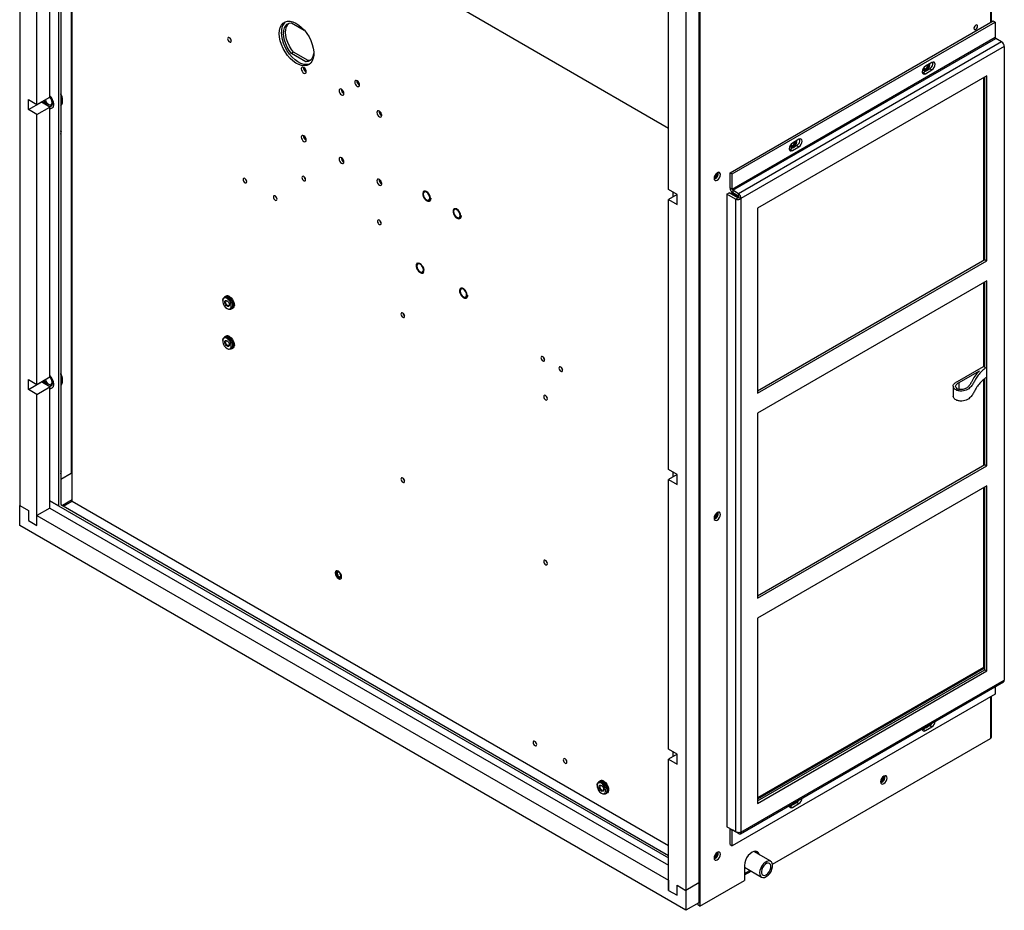
# Model space of a CAD drawing. Units: inches. Extents: x 0 to 118, y 0 to 91.
# Drawn here: x 98 to 118, y 57 to 75 of the extents above; entities that cross this region are included whole.
import ezdxf

# ---------------------------------------------------------------- set-up
doc = ezdxf.new("R2010")
doc.units = ezdxf.units.IN
doc.header["$MEASUREMENT"] = 0

msp = doc.modelspace()

# ---------------------------------------------------------------- linework, layer by layer
at = {"color": 7, "linetype": 'Continuous', "lineweight": 25}
for p, q in [((98.029, 87.494), (98.029, 65.039)), ((117.882, 74.92), (117.882, 83.519)), ((98.824, 83.002), (98.824, 65.036)), ((98.868, 82.976), (98.868, 65.062)), ((98.87, 79.92), (111.287, 72.752)), ((111.927, 80.058), (111.927, 56.86)), ((111.906, 79.789), (111.906, 57.335)), ((111.641, 79.636), (111.641, 57.181)), ((98.647, 73.382), (98.647, 78.894)), ((98.382, 73.229), (98.382, 78.741)), ((111.287, 71.495), (111.287, 76.011)), ((103.583, 74.902), (103.843, 74.751)), ((112.542, 71.838), (117.914, 74.939)), ((112.587, 71.813), (117.958, 74.914)), ((117.914, 74.939), (117.958, 74.914)), ((117.958, 74.914), (117.958, 74.599)), ((117.958, 74.599), (112.587, 71.498)), ((112.597, 71.48), (117.969, 74.581)), ((118.089, 74.511), (112.717, 71.41)), ((118.089, 74.511), (117.969, 74.581)), ((103.625, 74.298), (103.583, 74.273)), ((103.876, 74.103), (103.583, 74.273)), ((103.919, 74.128), (103.625, 74.298)), ((118.144, 74.416), (112.763, 71.31)), ((118.144, 74.416), (118.144, 61.473)), ((103.919, 74.128), (103.876, 74.103)), ((116.666, 74.091), (116.533, 74.014)), ((116.621, 74.04), (116.617, 74.063)), ((116.469, 73.879), (116.488, 73.887)), ((116.488, 73.887), (116.621, 73.964)), ((116.488, 73.887), (116.533, 73.862)), ((116.514, 73.946), (116.514, 73.945)), ((116.533, 73.862), (116.666, 73.938)), ((116.621, 73.964), (116.666, 73.938)), ((117.79, 73.818), (113.104, 71.113)), ((117.721, 73.778), (117.721, 70.05)), ((117.742, 73.791), (117.742, 70.062)), ((117.745, 70.064), (117.745, 73.792)), ((117.79, 70.038), (117.79, 73.818)), ((98.206, 73.331), (98.382, 73.229)), ((98.206, 73.127), (98.206, 73.331)), ((98.206, 73.127), (98.471, 73.28)), ((98.382, 73.229), (98.647, 73.382)), ((98.647, 73.178), (98.471, 73.28)), ((98.471, 73.28), (98.471, 73.28)), ((98.906, 73.301), (98.906, 73.321)), ((98.382, 73.025), (98.206, 73.127)), ((98.382, 73.025), (98.647, 73.178)), ((98.382, 67.514), (98.382, 73.025)), ((98.647, 67.667), (98.647, 73.178)), ((98.671, 73.201), (98.672, 73.201)), ((98.695, 73.161), (98.695, 73.161)), ((98.873, 72.663), (98.873, 72.676)), ((113.948, 72.522), (113.815, 72.445)), ((113.904, 72.471), (113.9, 72.494)), ((113.752, 72.311), (113.771, 72.318)), ((113.771, 72.318), (113.904, 72.395)), ((113.771, 72.318), (113.815, 72.293)), ((113.797, 72.377), (113.797, 72.377)), ((113.815, 72.293), (113.948, 72.37)), ((113.904, 72.395), (113.948, 72.37)), ((112.542, 71.838), (112.587, 71.813)), ((112.542, 71.524), (112.542, 71.838)), ((112.587, 71.498), (112.587, 71.813)), ((111.464, 71.393), (111.287, 71.495)), ((111.376, 71.343), (111.376, 71.444)), ((112.478, 71.401), (112.523, 71.426)), ((112.698, 71.325), (112.523, 71.426)), ((112.587, 71.498), (112.542, 71.524)), ((112.585, 71.437), (112.555, 71.42)), ((112.571, 71.418), (112.704, 71.342)), ((112.597, 71.48), (112.597, 71.429)), ((112.717, 71.41), (112.597, 71.48)), ((112.717, 71.359), (112.597, 71.429)), ((112.717, 71.41), (112.717, 71.359)), ((111.464, 71.393), (111.287, 71.291)), ((111.287, 65.78), (111.287, 71.291)), ((111.287, 71.291), (111.464, 71.189)), ((111.464, 71.189), (111.464, 71.393)), ((112.654, 71.3), (112.478, 71.401)), ((112.478, 71.401), (112.478, 58.479)), ((112.654, 71.3), (112.698, 71.325)), ((112.654, 71.3), (112.654, 58.378)), ((112.719, 71.336), (112.763, 71.31)), ((112.763, 71.31), (112.763, 58.367)), ((113.104, 71.113), (113.104, 67.333)), ((113.104, 67.384), (117.745, 70.064)), ((113.104, 67.333), (117.79, 70.038)), ((117.745, 70.064), (117.79, 70.038)), ((117.79, 69.63), (113.104, 66.925)), ((117.742, 69.602), (117.742, 67.871)), ((117.745, 67.868), (117.745, 69.604)), ((117.79, 65.851), (117.79, 69.63)), ((117.721, 69.59), (117.721, 67.883)), ((102.178, 69.231), (102.178, 69.218)), ((102.223, 69.304), (102.207, 69.295)), ((102.245, 69.317), (102.229, 69.308)), ((102.265, 69.066), (102.277, 69.059)), ((102.347, 69.052), (102.363, 69.062)), ((102.369, 69.065), (102.385, 69.074)), ((102.178, 68.414), (102.178, 68.401)), ((102.223, 68.488), (102.207, 68.478)), ((102.245, 68.5), (102.229, 68.491)), ((102.265, 68.249), (102.277, 68.243)), ((102.347, 68.236), (102.363, 68.245)), ((102.369, 68.248), (102.385, 68.258)), ((117.185, 67.574), (117.721, 67.883)), ((117.219, 67.553), (117.637, 67.794)), ((117.721, 67.883), (117.745, 67.869)), ((98.206, 67.616), (98.382, 67.514)), ((98.206, 67.411), (98.206, 67.616)), ((98.382, 67.514), (98.647, 67.667)), ((98.906, 67.585), (98.906, 67.605)), ((117.721, 67.613), (117.721, 65.862)), ((117.742, 67.633), (117.742, 65.875)), ((117.745, 65.876), (117.745, 67.636)), ((98.206, 67.411), (98.471, 67.565)), ((98.382, 67.309), (98.206, 67.411)), ((98.382, 67.309), (98.647, 67.462)), ((98.647, 67.462), (98.471, 67.565)), ((98.471, 67.565), (98.471, 67.565)), ((98.647, 64.988), (98.647, 67.462)), ((98.671, 67.485), (98.672, 67.486)), ((98.695, 67.445), (98.695, 67.446)), ((117.099, 67.48), (117.099, 67.276)), ((117.219, 67.414), (117.219, 67.553)), ((98.382, 64.631), (98.382, 67.309)), ((113.104, 66.925), (113.104, 63.146)), ((111.464, 65.678), (111.287, 65.78)), ((113.104, 63.197), (117.745, 65.876)), ((113.104, 63.146), (117.79, 65.851)), ((117.745, 65.876), (117.79, 65.851)), ((99.078, 65.693), (98.868, 65.572)), ((99.078, 65.693), (98.868, 65.572)), ((98.873, 65.722), (98.873, 65.735)), ((99.099, 65.132), (99.099, 65.693)), ((111.464, 65.678), (111.287, 65.575)), ((111.376, 65.627), (111.376, 65.728)), ((111.464, 65.473), (111.464, 65.678)), ((111.287, 60.064), (111.287, 65.575)), ((111.287, 65.575), (111.464, 65.473)), ((117.79, 65.443), (113.104, 62.738)), ((117.721, 65.403), (117.721, 61.734)), ((117.742, 65.415), (117.742, 61.722)), ((117.745, 61.688), (117.745, 65.417)), ((117.79, 61.663), (117.79, 65.443)), ((98.029, 65.039), (98.206, 64.937)), ((98.029, 64.631), (98.029, 65.039)), ((98.647, 64.988), (98.382, 64.835)), ((98.647, 65.138), (111.287, 57.842)), ((98.824, 65.036), (98.647, 65.138)), ((98.647, 64.988), (111.287, 57.692)), ((98.868, 65.062), (111.287, 57.893)), ((99.099, 65.132), (111.287, 58.096)), ((98.206, 64.937), (98.206, 64.733)), ((98.382, 64.631), (98.382, 64.835)), ((98.382, 64.835), (111.287, 57.386)), ((111.641, 56.773), (98.029, 64.631)), ((98.206, 64.733), (98.382, 64.631)), ((104.51, 63.688), (104.51, 63.688)), ((104.579, 63.569), (104.579, 63.569)), ((113.104, 62.738), (113.104, 58.958)), ((117.721, 61.734), (113.104, 59.069)), ((117.742, 61.722), (113.104, 59.045)), ((113.104, 59.009), (117.745, 61.688)), ((113.104, 58.958), (117.79, 61.663)), ((117.721, 61.734), (117.742, 61.722)), ((117.745, 61.688), (117.79, 61.663)), ((112.752, 58.334), (118.128, 61.438)), ((112.763, 58.367), (118.144, 61.473)), ((117.958, 61.191), (112.587, 58.09)), ((117.958, 61.34), (117.958, 61.191)), ((117.882, 60.316), (117.882, 61.147)), ((116.469, 60.462), (116.488, 60.47)), ((116.488, 60.47), (116.621, 60.546)), ((116.488, 60.47), (116.533, 60.444)), ((116.533, 60.444), (116.666, 60.521)), ((116.621, 60.546), (116.666, 60.521)), ((113.409, 57.716), (117.859, 60.285)), ((111.464, 59.962), (111.287, 60.064)), ((111.464, 59.962), (111.287, 59.86)), ((111.376, 59.911), (111.376, 60.012)), ((111.464, 59.758), (111.464, 59.962)), ((111.287, 57.181), (111.287, 59.86)), ((111.287, 59.86), (111.464, 59.758)), ((109.87, 59.403), (109.854, 59.394)), ((109.892, 59.416), (109.876, 59.406)), ((109.825, 59.33), (109.825, 59.317)), ((109.913, 59.165), (109.924, 59.158)), ((109.994, 59.151), (110.01, 59.161)), ((110.016, 59.164), (110.032, 59.173)), ((113.771, 58.901), (113.904, 58.978)), ((113.815, 58.875), (113.948, 58.952)), ((113.904, 58.978), (113.948, 58.952)), ((113.752, 58.893), (113.771, 58.901)), ((113.771, 58.901), (113.815, 58.875)), ((112.654, 58.378), (112.478, 58.479)), ((112.543, 58.441), (112.542, 58.43)), ((112.587, 58.404), (112.542, 58.43)), ((112.542, 58.115), (112.542, 58.43)), ((112.587, 58.09), (112.587, 58.404)), ((112.717, 58.341), (112.597, 58.41)), ((112.717, 58.341), (112.717, 58.36)), ((112.542, 58.115), (112.587, 58.09)), ((113.373, 57.775), (113.027, 57.975)), ((112.835, 57.691), (112.835, 57.384)), ((112.835, 57.652), (113.185, 57.45)), ((112.835, 57.496), (112.97, 57.574)), ((111.287, 57.386), (111.287, 57.181)), ((111.906, 57.335), (111.641, 57.181)), ((111.906, 57.335), (111.906, 56.926)), ((111.927, 56.86), (112.835, 57.384)), ((111.287, 57.181), (111.464, 57.079)), ((111.464, 57.079), (111.464, 57.284)), ((111.464, 57.284), (111.641, 57.181)), ((111.641, 57.181), (111.641, 56.773)), ((111.906, 56.926), (111.641, 56.773)), ((111.883, 56.913), (111.883, 56.886)), ((111.927, 56.86), (111.883, 56.886))]:
    msp.add_line(p, q, dxfattribs=at)
at = {"color": 8, "linetype": 'Continuous', "lineweight": 25}
for p, q in [((117.859, 83.482), (117.859, 74.907)), ((99.078, 79.8), (99.078, 65.693)), ((99.099, 65.693), (99.099, 79.788)), ((112.593, 71.431), (112.571, 71.418)), ((112.704, 71.342), (112.72, 71.351)), ((99.099, 65.156), (98.902, 65.042)), ((98.923, 65.03), (99.099, 65.132)), ((117.859, 61.134), (117.859, 60.285)), ((112.587, 58.404), (112.597, 58.41)), ((112.597, 58.41), (112.597, 58.41)), ((112.835, 57.522), (112.948, 57.587))]:
    msp.add_line(p, q, dxfattribs=at)
at = {"color": 7, "linetype": 'Continuous', "lineweight": 25, "flags": 128}
for points in [[(103.332, 74.681), (103.337, 74.747), (103.352, 74.806), (103.377, 74.854), (103.41, 74.892), (103.452, 74.918), (103.5, 74.932), (103.553, 74.932), (103.611, 74.919), (103.67, 74.894), (103.73, 74.856), (103.789, 74.808), (103.844, 74.75), (103.896, 74.684), (103.941, 74.612), (103.978, 74.537), (104.007, 74.459), (104.027, 74.382), (104.038, 74.308), (104.038, 74.239), (104.027, 74.177), (104.007, 74.123), (103.978, 74.079), (103.941, 74.047), (103.896, 74.028), (103.844, 74.021), (103.789, 74.027), (103.73, 74.046), (103.67, 74.078), (103.611, 74.121), (103.553, 74.174), (103.5, 74.236), (103.452, 74.305), (103.41, 74.379), (103.377, 74.456), (103.352, 74.534), (103.337, 74.609), (103.332, 74.681)], [(103.583, 74.273), (103.536, 74.335), (103.496, 74.402), (103.464, 74.473), (103.44, 74.544), (103.425, 74.615), (103.42, 74.681), (103.425, 74.742), (103.44, 74.795), (103.464, 74.839), (103.496, 74.872), (103.536, 74.893), (103.583, 74.902)], [(103.625, 74.298), (103.579, 74.359), (103.539, 74.427), (103.506, 74.497), (103.482, 74.569), (103.467, 74.639), (103.462, 74.706), (103.467, 74.766), (103.482, 74.82), (103.506, 74.863), (103.533, 74.892)], [(117.598, 74.832), (117.595, 74.847), (117.587, 74.856), (117.575, 74.858), (117.56, 74.853), (117.546, 74.842), (117.534, 74.825), (117.526, 74.807), (117.523, 74.788), (117.526, 74.773), (117.534, 74.764), (117.546, 74.762), (117.56, 74.767), (117.575, 74.778), (117.587, 74.795), (117.595, 74.813), (117.598, 74.832)], [(103.956, 74.059), (103.94, 74.053), (103.889, 74.046), (103.833, 74.052), (103.774, 74.072), (103.714, 74.103), (103.655, 74.147), (103.598, 74.2), (103.544, 74.262), (103.496, 74.331), (103.454, 74.405), (103.421, 74.482), (103.396, 74.559), (103.381, 74.635), (103.376, 74.707)], [(102.352, 74.532), (102.35, 74.55), (102.341, 74.569), (102.329, 74.585), (102.315, 74.597), (102.301, 74.602), (102.288, 74.6), (102.28, 74.59), (102.277, 74.575), (102.28, 74.557), (102.288, 74.538), (102.301, 74.522), (102.315, 74.51), (102.329, 74.505), (102.341, 74.508), (102.35, 74.517), (102.352, 74.532)], [(104.038, 74.3), (104.034, 74.263), (104.019, 74.21), (103.995, 74.166), (103.963, 74.133), (103.923, 74.112), (103.876, 74.103)], [(103.968, 74.138), (103.965, 74.136), (103.919, 74.128)], [(116.489, 73.97), (116.489, 73.964), (116.494, 73.937), (116.508, 73.921), (116.53, 73.917), (116.555, 73.925), (116.58, 73.946), (116.602, 73.975), (116.616, 74.008), (116.621, 74.04), (116.621, 74.04)], [(116.501, 73.986), (116.5, 73.977), (116.504, 73.958), (116.514, 73.945), (116.53, 73.942), (116.549, 73.949), (116.568, 73.964), (116.583, 73.985), (116.594, 74.01), (116.598, 74.033), (116.595, 74.05)], [(116.503, 73.989), (116.503, 73.988), (116.506, 73.973), (116.514, 73.964), (116.527, 73.961), (116.541, 73.966), (116.555, 73.978), (116.568, 73.994), (116.576, 74.013), (116.579, 74.032), (116.578, 74.04)], [(116.505, 73.923), (116.524, 73.92), (116.549, 73.929), (116.574, 73.949), (116.596, 73.978), (116.61, 74.011), (116.615, 74.043), (116.613, 74.061)], [(116.514, 73.946), (116.53, 73.942), (116.549, 73.949), (116.568, 73.964), (116.583, 73.985), (116.594, 74.01), (116.598, 74.033), (116.595, 74.05)], [(116.666, 73.938), (116.691, 73.959), (116.712, 73.988), (116.727, 74.021), (116.732, 74.053), (116.727, 74.079), (116.712, 74.096), (116.691, 74.1), (116.666, 74.091)], [(103.882, 73.902), (103.878, 73.926), (103.868, 73.951), (103.851, 73.973), (103.832, 73.988), (103.813, 73.995), (103.797, 73.992), (103.786, 73.979), (103.782, 73.96), (103.786, 73.935), (103.797, 73.911), (103.813, 73.889), (103.832, 73.873), (103.851, 73.867), (103.868, 73.87), (103.878, 73.882), (103.882, 73.902)], [(116.533, 74.014), (116.507, 73.994), (116.486, 73.965), (116.472, 73.932), (116.467, 73.9), (116.472, 73.873), (116.486, 73.857), (116.507, 73.853), (116.533, 73.862)], [(104.973, 73.632), (104.969, 73.656), (104.958, 73.681), (104.942, 73.703), (104.923, 73.718), (104.904, 73.725), (104.887, 73.722), (104.877, 73.709), (104.873, 73.689), (104.877, 73.665), (104.887, 73.64), (104.904, 73.619), (104.923, 73.603), (104.942, 73.597), (104.958, 73.6), (104.969, 73.612), (104.973, 73.632)], [(98.868, 73.206), (98.87, 73.207), (98.891, 73.233), (98.903, 73.269), (98.905, 73.313), (98.898, 73.361), (98.881, 73.411), (98.868, 73.44)], [(104.654, 73.456), (104.651, 73.481), (104.64, 73.505), (104.624, 73.527), (104.605, 73.543), (104.585, 73.549), (104.569, 73.546), (104.558, 73.534), (104.555, 73.514), (104.558, 73.49), (104.569, 73.465), (104.585, 73.443), (104.605, 73.428), (104.624, 73.421), (104.64, 73.424), (104.651, 73.436), (104.654, 73.456)], [(98.498, 73.296), (98.501, 73.289), (98.519, 73.252)], [(98.504, 73.3), (98.517, 73.271), (98.533, 73.244)], [(98.609, 73.207), (98.639, 73.196), (98.666, 73.199), (98.685, 73.214), (98.696, 73.242), (98.696, 73.277), (98.685, 73.316), (98.666, 73.355), (98.646, 73.381)], [(98.621, 73.235), (98.648, 73.225), (98.671, 73.23), (98.687, 73.247), (98.692, 73.276), (98.687, 73.31), (98.671, 73.346), (98.648, 73.377), (98.644, 73.381)], [(98.649, 73.154), (98.675, 73.154), (98.695, 73.161)], [(105.427, 73.011), (105.423, 73.035), (105.412, 73.06), (105.396, 73.082), (105.377, 73.097), (105.358, 73.104), (105.341, 73.1), (105.331, 73.088), (105.327, 73.068), (105.331, 73.044), (105.341, 73.019), (105.358, 72.997), (105.377, 72.982), (105.396, 72.975), (105.412, 72.978), (105.423, 72.991), (105.427, 73.011)], [(98.868, 72.709), (98.872, 72.694), (98.873, 72.676)], [(98.868, 72.626), (98.873, 72.663), (98.868, 72.694)], [(103.882, 72.506), (103.878, 72.53), (103.868, 72.555), (103.851, 72.577), (103.832, 72.592), (103.813, 72.599), (103.797, 72.596), (103.786, 72.583), (103.782, 72.563), (103.786, 72.539), (103.797, 72.514), (103.813, 72.492), (103.832, 72.477), (103.851, 72.47), (103.868, 72.474), (103.878, 72.486), (103.882, 72.506)], [(113.815, 72.445), (113.79, 72.425), (113.769, 72.396), (113.754, 72.363), (113.749, 72.331), (113.754, 72.305), (113.769, 72.288), (113.79, 72.284), (113.815, 72.293)], [(113.772, 72.401), (113.771, 72.395), (113.776, 72.369), (113.791, 72.352), (113.812, 72.348), (113.838, 72.357), (113.863, 72.377), (113.884, 72.406), (113.899, 72.439), (113.904, 72.471), (113.904, 72.471)], [(113.783, 72.418), (113.783, 72.408), (113.786, 72.389), (113.797, 72.377), (113.813, 72.374), (113.832, 72.38), (113.85, 72.395), (113.866, 72.417), (113.877, 72.441), (113.88, 72.465), (113.878, 72.482)], [(113.786, 72.421), (113.786, 72.419), (113.789, 72.404), (113.797, 72.395), (113.809, 72.393), (113.824, 72.398), (113.838, 72.409), (113.85, 72.426), (113.858, 72.444), (113.861, 72.463), (113.86, 72.472)], [(113.788, 72.354), (113.806, 72.351), (113.832, 72.36), (113.857, 72.381), (113.878, 72.41), (113.893, 72.443), (113.898, 72.475), (113.896, 72.492)], [(113.797, 72.377), (113.813, 72.374), (113.831, 72.38), (113.85, 72.395), (113.866, 72.417), (113.877, 72.441), (113.88, 72.465), (113.878, 72.481)], [(113.948, 72.37), (113.974, 72.39), (113.995, 72.419), (114.009, 72.452), (114.014, 72.484), (114.009, 72.51), (113.995, 72.527), (113.974, 72.531), (113.948, 72.522)], [(104.654, 72.06), (104.651, 72.084), (104.64, 72.109), (104.624, 72.131), (104.605, 72.146), (104.585, 72.153), (104.569, 72.15), (104.558, 72.137), (104.555, 72.118), (104.558, 72.093), (104.569, 72.068), (104.585, 72.047), (104.605, 72.031), (104.624, 72.025), (104.64, 72.028), (104.651, 72.04), (104.654, 72.06)], [(112.347, 71.8), (112.342, 71.826), (112.327, 71.843), (112.306, 71.847), (112.281, 71.838), (112.255, 71.818), (112.234, 71.789), (112.219, 71.756), (112.214, 71.724), (112.219, 71.698), (112.234, 71.681), (112.255, 71.677), (112.281, 71.686), (112.306, 71.706), (112.327, 71.735), (112.342, 71.768), (112.347, 71.8)], [(102.667, 71.657), (102.664, 71.675), (102.656, 71.694), (102.644, 71.71), (102.63, 71.722), (102.615, 71.727), (102.603, 71.724), (102.595, 71.715), (102.592, 71.7), (102.595, 71.682), (102.603, 71.663), (102.615, 71.647), (102.63, 71.635), (102.644, 71.63), (102.656, 71.632), (102.664, 71.642), (102.667, 71.657)], [(103.87, 71.696), (103.867, 71.715), (103.859, 71.733), (103.847, 71.75), (103.832, 71.761), (103.818, 71.766), (103.806, 71.764), (103.798, 71.755), (103.795, 71.74), (103.798, 71.721), (103.806, 71.703), (103.818, 71.686), (103.832, 71.675), (103.847, 71.67), (103.859, 71.672), (103.867, 71.682), (103.87, 71.696)], [(105.427, 71.614), (105.423, 71.639), (105.412, 71.663), (105.396, 71.685), (105.377, 71.701), (105.358, 71.707), (105.341, 71.704), (105.331, 71.692), (105.327, 71.672), (105.331, 71.648), (105.341, 71.623), (105.358, 71.601), (105.377, 71.586), (105.396, 71.579), (105.412, 71.582), (105.423, 71.594), (105.427, 71.614)], [(106.419, 71.318), (106.413, 71.353), (106.398, 71.389), (106.376, 71.422), (106.348, 71.447), (106.32, 71.46), (106.295, 71.46), (106.275, 71.447), (106.265, 71.423), (106.265, 71.39), (106.275, 71.353), (106.295, 71.318), (106.32, 71.289), (106.348, 71.269), (106.376, 71.262), (106.398, 71.269), (106.413, 71.288), (106.419, 71.318)], [(106.408, 71.323), (106.403, 71.356), (106.389, 71.39), (106.367, 71.419), (106.341, 71.44), (106.315, 71.449), (106.294, 71.445), (106.279, 71.428), (106.274, 71.401), (106.279, 71.368), (106.294, 71.335), (106.315, 71.305), (106.341, 71.285), (106.367, 71.276), (106.389, 71.28), (106.403, 71.297), (106.408, 71.323)], [(106.419, 71.318), (106.413, 71.353), (106.398, 71.39), (106.376, 71.422), (106.348, 71.447), (106.32, 71.46), (106.295, 71.461), (106.287, 71.457)], [(103.286, 71.3), (103.283, 71.318), (103.275, 71.336), (103.263, 71.353), (103.248, 71.364), (103.234, 71.369), (103.222, 71.367), (103.214, 71.358), (103.211, 71.343), (103.214, 71.325), (103.222, 71.306), (103.234, 71.289), (103.248, 71.278), (103.263, 71.273), (103.275, 71.275), (103.283, 71.285), (103.286, 71.3)], [(107.037, 70.96), (107.032, 70.996), (107.017, 71.032), (106.994, 71.065), (106.967, 71.09), (106.939, 71.103), (106.913, 71.103), (106.894, 71.09), (106.884, 71.065), (106.884, 71.033), (106.894, 70.996), (106.913, 70.961), (106.939, 70.931), (106.967, 70.912), (106.994, 70.905), (107.017, 70.912), (107.032, 70.931), (107.037, 70.96)], [(107.027, 70.966), (107.022, 70.999), (107.007, 71.033), (106.986, 71.062), (106.96, 71.083), (106.934, 71.092), (106.912, 71.087), (106.898, 71.071), (106.893, 71.044), (106.898, 71.011), (106.912, 70.978), (106.934, 70.948), (106.96, 70.928), (106.986, 70.919), (107.007, 70.923), (107.022, 70.94), (107.027, 70.966)], [(107.037, 70.961), (107.032, 70.996), (107.017, 71.032), (106.995, 71.065), (106.967, 71.09), (106.939, 71.103), (106.913, 71.103), (106.905, 71.1)], [(105.414, 70.805), (105.411, 70.823), (105.403, 70.842), (105.391, 70.858), (105.377, 70.87), (105.362, 70.875), (105.35, 70.872), (105.342, 70.863), (105.339, 70.848), (105.342, 70.83), (105.35, 70.811), (105.362, 70.795), (105.377, 70.783), (105.391, 70.778), (105.403, 70.781), (105.411, 70.79), (105.414, 70.805)], [(106.137, 69.898), (106.153, 69.862), (106.176, 69.829), (106.204, 69.805), (106.232, 69.793), (106.257, 69.794), (106.276, 69.808), (106.285, 69.833), (106.285, 69.866), (106.274, 69.903), (106.254, 69.938), (106.228, 69.967), (106.2, 69.985), (106.173, 69.991), (106.151, 69.984), (106.136, 69.964), (106.132, 69.934), (106.137, 69.898)], [(106.137, 69.898), (106.153, 69.862), (106.176, 69.829), (106.204, 69.805), (106.232, 69.793), (106.257, 69.793), (106.276, 69.807), (106.286, 69.833), (106.285, 69.866), (106.274, 69.903), (106.266, 69.92)], [(106.276, 69.852), (106.271, 69.885), (106.256, 69.919), (106.235, 69.948), (106.209, 69.969), (106.183, 69.978), (106.161, 69.974), (106.147, 69.957), (106.142, 69.93), (106.147, 69.897), (106.161, 69.864), (106.183, 69.834), (106.209, 69.814), (106.235, 69.805), (106.256, 69.809), (106.271, 69.826), (106.276, 69.852)], [(106.264, 69.797), (106.276, 69.808), (106.285, 69.833), (106.285, 69.866), (106.274, 69.903), (106.254, 69.938), (106.228, 69.967), (106.2, 69.985), (106.173, 69.991), (106.154, 69.986)], [(107.17, 69.336), (107.165, 69.372), (107.15, 69.408), (107.127, 69.441), (107.1, 69.466), (107.072, 69.479), (107.046, 69.479), (107.027, 69.466), (107.017, 69.441), (107.017, 69.408), (107.027, 69.372), (107.046, 69.337), (107.072, 69.307), (107.1, 69.288), (107.127, 69.281), (107.15, 69.288), (107.165, 69.307), (107.17, 69.336)], [(107.16, 69.342), (107.155, 69.375), (107.14, 69.408), (107.119, 69.438), (107.093, 69.459), (107.067, 69.468), (107.045, 69.463), (107.031, 69.447), (107.026, 69.42), (107.031, 69.387), (107.045, 69.354), (107.067, 69.324), (107.093, 69.303), (107.119, 69.295), (107.14, 69.299), (107.155, 69.315), (107.16, 69.342)], [(107.17, 69.336), (107.165, 69.372), (107.15, 69.408), (107.127, 69.441), (107.1, 69.466), (107.072, 69.479), (107.046, 69.479), (107.038, 69.476)], [(102.178, 69.231), (102.178, 69.24), (102.186, 69.272), (102.204, 69.293), (102.229, 69.301), (102.26, 69.296), (102.293, 69.277), (102.324, 69.247), (102.349, 69.209), (102.367, 69.167), (102.375, 69.126), (102.372, 69.09), (102.359, 69.063), (102.337, 69.048), (102.309, 69.047), (102.277, 69.059), (102.277, 69.059)], [(102.265, 69.066), (102.295, 69.054), (102.322, 69.057), (102.341, 69.072), (102.352, 69.099), (102.352, 69.135), (102.341, 69.174), (102.322, 69.212), (102.295, 69.245), (102.265, 69.268), (102.235, 69.28), (102.209, 69.277), (102.189, 69.262), (102.179, 69.235), (102.179, 69.199), (102.189, 69.16), (102.209, 69.122), (102.235, 69.089), (102.265, 69.066)], [(102.265, 69.223), (102.284, 69.208), (102.3, 69.187), (102.31, 69.163), (102.314, 69.139), (102.31, 69.119), (102.3, 69.107), (102.284, 69.104), (102.265, 69.111), (102.247, 69.126), (102.231, 69.147), (102.22, 69.172), (102.217, 69.195), (102.22, 69.215), (102.231, 69.227), (102.247, 69.23), (102.265, 69.223)], [(102.273, 69.215), (102.288, 69.203), (102.3, 69.187), (102.308, 69.168), (102.311, 69.15), (102.308, 69.135), (102.3, 69.125), (102.288, 69.123), (102.273, 69.128), (102.259, 69.14), (102.247, 69.156), (102.238, 69.175), (102.236, 69.193), (102.238, 69.208), (102.247, 69.218), (102.259, 69.22), (102.273, 69.215)], [(102.256, 69.31), (102.268, 69.309), (102.299, 69.297)], [(102.293, 69.297), (102.325, 69.272), (102.354, 69.238), (102.376, 69.198), (102.389, 69.155), (102.391, 69.116), (102.383, 69.085), (102.366, 69.063), (102.363, 69.062)], [(102.299, 69.301), (102.331, 69.276), (102.359, 69.241), (102.382, 69.201), (102.395, 69.159), (102.397, 69.12), (102.389, 69.088), (102.372, 69.067), (102.366, 69.063)], [(102.299, 69.297), (102.33, 69.273), (102.358, 69.24), (102.379, 69.2), (102.392, 69.16), (102.394, 69.122), (102.387, 69.091), (102.385, 69.087)], [(102.315, 69.31), (102.347, 69.285), (102.376, 69.251), (102.398, 69.21), (102.411, 69.168), (102.414, 69.129), (102.406, 69.097), (102.388, 69.076), (102.385, 69.074)], [(105.892, 68.906), (105.889, 68.925), (105.881, 68.943), (105.869, 68.96), (105.855, 68.971), (105.84, 68.976), (105.828, 68.974), (105.82, 68.965), (105.817, 68.95), (105.82, 68.932), (105.828, 68.913), (105.84, 68.896), (105.855, 68.885), (105.869, 68.88), (105.881, 68.882), (105.889, 68.892), (105.892, 68.906)], [(102.178, 68.414), (102.178, 68.423), (102.186, 68.455), (102.204, 68.476), (102.229, 68.485), (102.26, 68.479), (102.293, 68.46), (102.324, 68.43), (102.349, 68.392), (102.367, 68.351), (102.375, 68.309), (102.372, 68.273), (102.359, 68.247), (102.337, 68.232), (102.309, 68.23), (102.277, 68.243), (102.277, 68.243)], [(102.265, 68.249), (102.295, 68.238), (102.322, 68.24), (102.341, 68.256), (102.352, 68.283), (102.352, 68.318), (102.341, 68.357), (102.322, 68.396), (102.295, 68.428), (102.265, 68.452), (102.235, 68.463), (102.209, 68.461), (102.189, 68.445), (102.179, 68.418), (102.179, 68.383), (102.189, 68.344), (102.209, 68.305), (102.235, 68.273), (102.265, 68.249)], [(102.265, 68.407), (102.284, 68.392), (102.3, 68.37), (102.31, 68.346), (102.314, 68.322), (102.31, 68.303), (102.3, 68.291), (102.284, 68.288), (102.265, 68.294), (102.247, 68.309), (102.231, 68.331), (102.22, 68.355), (102.217, 68.379), (102.22, 68.398), (102.231, 68.41), (102.247, 68.413), (102.265, 68.407)], [(102.273, 68.398), (102.288, 68.387), (102.3, 68.37), (102.308, 68.352), (102.311, 68.333), (102.308, 68.318), (102.3, 68.309), (102.288, 68.307), (102.273, 68.312), (102.259, 68.323), (102.247, 68.34), (102.238, 68.358), (102.236, 68.377), (102.238, 68.392), (102.247, 68.401), (102.259, 68.403), (102.273, 68.398)], [(102.256, 68.494), (102.268, 68.493), (102.299, 68.481)], [(102.293, 68.481), (102.325, 68.456), (102.354, 68.421), (102.376, 68.381), (102.389, 68.339), (102.391, 68.3), (102.383, 68.268), (102.366, 68.247), (102.363, 68.245)], [(102.299, 68.484), (102.331, 68.459), (102.359, 68.425), (102.382, 68.384), (102.395, 68.342), (102.397, 68.303), (102.389, 68.271), (102.372, 68.25), (102.366, 68.247)], [(102.299, 68.481), (102.33, 68.457), (102.358, 68.423), (102.379, 68.384), (102.392, 68.343), (102.394, 68.305), (102.387, 68.274), (102.385, 68.27)], [(102.315, 68.493), (102.347, 68.469), (102.376, 68.434), (102.398, 68.394), (102.411, 68.352), (102.414, 68.313), (102.406, 68.281), (102.388, 68.26), (102.385, 68.258)], [(108.753, 68.016), (108.75, 68.034), (108.742, 68.053), (108.73, 68.069), (108.716, 68.081), (108.701, 68.086), (108.689, 68.083), (108.681, 68.074), (108.678, 68.059), (108.681, 68.041), (108.689, 68.022), (108.701, 68.006), (108.716, 67.994), (108.73, 67.989), (108.742, 67.992), (108.75, 68.001), (108.753, 68.016)], [(109.121, 67.804), (109.118, 67.822), (109.11, 67.841), (109.098, 67.857), (109.083, 67.869), (109.069, 67.874), (109.057, 67.871), (109.049, 67.862), (109.046, 67.847), (109.049, 67.829), (109.057, 67.81), (109.069, 67.794), (109.083, 67.782), (109.098, 67.777), (109.11, 67.779), (109.118, 67.789), (109.121, 67.804)], [(98.612, 67.49), (98.642, 67.48), (98.668, 67.484), (98.687, 67.501), (98.696, 67.529), (98.695, 67.565), (98.684, 67.605), (98.663, 67.643), (98.646, 67.666)], [(98.624, 67.517), (98.651, 67.509), (98.673, 67.515), (98.688, 67.534), (98.692, 67.563), (98.686, 67.598), (98.67, 67.633), (98.646, 67.663), (98.644, 67.665)], [(98.868, 67.49), (98.873, 67.494), (98.893, 67.522), (98.904, 67.559), (98.905, 67.603), (98.896, 67.652), (98.878, 67.703), (98.868, 67.725)], [(98.498, 67.58), (98.501, 67.573), (98.519, 67.536)], [(98.504, 67.584), (98.52, 67.55), (98.533, 67.529)], [(108.809, 67.223), (108.806, 67.241), (108.798, 67.26), (108.786, 67.276), (108.771, 67.288), (108.757, 67.293), (108.745, 67.29), (108.737, 67.281), (108.734, 67.266), (108.737, 67.248), (108.745, 67.229), (108.757, 67.213), (108.771, 67.201), (108.786, 67.196), (108.798, 67.198), (108.806, 67.208), (108.809, 67.223)], [(98.868, 65.768), (98.872, 65.753), (98.873, 65.735)], [(98.868, 65.685), (98.873, 65.722), (98.868, 65.753)], [(105.892, 65.538), (105.889, 65.556), (105.881, 65.575), (105.869, 65.592), (105.855, 65.603), (105.84, 65.608), (105.828, 65.606), (105.82, 65.596), (105.817, 65.582), (105.82, 65.563), (105.828, 65.545), (105.84, 65.528), (105.855, 65.517), (105.869, 65.512), (105.881, 65.514), (105.889, 65.523), (105.892, 65.538)], [(112.347, 64.86), (112.342, 64.886), (112.327, 64.902), (112.306, 64.907), (112.281, 64.898), (112.255, 64.877), (112.234, 64.848), (112.219, 64.815), (112.214, 64.783), (112.219, 64.757), (112.234, 64.74), (112.255, 64.736), (112.281, 64.745), (112.306, 64.765), (112.327, 64.794), (112.342, 64.827), (112.347, 64.86)], [(108.809, 63.854), (108.806, 63.873), (108.798, 63.891), (108.786, 63.908), (108.771, 63.919), (108.757, 63.924), (108.745, 63.922), (108.737, 63.913), (108.734, 63.898), (108.737, 63.879), (108.745, 63.861), (108.757, 63.844), (108.771, 63.833), (108.786, 63.828), (108.798, 63.83), (108.806, 63.839), (108.809, 63.854)], [(104.605, 63.587), (104.6, 63.619), (104.585, 63.652), (104.564, 63.681), (104.539, 63.701), (104.513, 63.71), (104.492, 63.706), (104.478, 63.689), (104.473, 63.663), (104.478, 63.631), (104.492, 63.598), (104.513, 63.569), (104.539, 63.549), (104.564, 63.54), (104.585, 63.544), (104.6, 63.56), (104.605, 63.587)], [(104.495, 63.708), (104.484, 63.693), (104.479, 63.667), (104.484, 63.634), (104.498, 63.601), (104.519, 63.573), (104.545, 63.552)], [(104.545, 63.572), (104.563, 63.566), (104.579, 63.569), (104.59, 63.581), (104.594, 63.6), (104.59, 63.624), (104.579, 63.648), (104.563, 63.67), (104.545, 63.685), (104.526, 63.691), (104.51, 63.688), (104.5, 63.676), (104.496, 63.657), (104.5, 63.633), (104.51, 63.609), (104.526, 63.587), (104.545, 63.572)], [(104.51, 63.688), (104.51, 63.688), (104.5, 63.676), (104.496, 63.657), (104.5, 63.633), (104.51, 63.609), (104.526, 63.587), (104.545, 63.572)], [(104.553, 63.59), (104.567, 63.584), (104.579, 63.587), (104.587, 63.596), (104.59, 63.611), (104.587, 63.63), (104.579, 63.648), (104.567, 63.665), (104.553, 63.676), (104.538, 63.681), (104.526, 63.679), (104.518, 63.67), (104.515, 63.655), (104.518, 63.636), (104.526, 63.618), (104.538, 63.601), (104.553, 63.59)], [(104.545, 63.572), (104.563, 63.566), (104.579, 63.569)], [(104.545, 63.552), (104.57, 63.543), (104.588, 63.546)], [(116.508, 60.503), (116.53, 60.499), (116.555, 60.508), (116.58, 60.528), (116.601, 60.557)], [(116.621, 60.546), (116.647, 60.567), (116.668, 60.595)], [(116.467, 60.479), (116.472, 60.456), (116.486, 60.44), (116.507, 60.435), (116.533, 60.444)], [(108.591, 60.159), (108.588, 60.177), (108.58, 60.196), (108.568, 60.212), (108.554, 60.224), (108.539, 60.229), (108.527, 60.226), (108.519, 60.217), (108.516, 60.202), (108.519, 60.184), (108.527, 60.165), (108.539, 60.149), (108.554, 60.137), (108.568, 60.132), (108.58, 60.134), (108.588, 60.144), (108.591, 60.159)], [(109.21, 59.802), (109.207, 59.82), (109.199, 59.838), (109.187, 59.855), (109.172, 59.866), (109.158, 59.871), (109.146, 59.869), (109.138, 59.86), (109.135, 59.845), (109.138, 59.827), (109.146, 59.808), (109.158, 59.791), (109.172, 59.78), (109.187, 59.775), (109.199, 59.777), (109.207, 59.787), (109.21, 59.802)], [(109.825, 59.33), (109.825, 59.339), (109.833, 59.371), (109.851, 59.392), (109.877, 59.4), (109.908, 59.395), (109.94, 59.376), (109.971, 59.346), (109.997, 59.308), (110.015, 59.266), (110.023, 59.225), (110.02, 59.189), (110.007, 59.162), (109.985, 59.147), (109.956, 59.146), (109.924, 59.158), (109.924, 59.158)], [(109.913, 59.165), (109.943, 59.153), (109.969, 59.156), (109.989, 59.171), (109.999, 59.198), (109.999, 59.234), (109.989, 59.273), (109.969, 59.311), (109.943, 59.344), (109.913, 59.367), (109.883, 59.379), (109.856, 59.376), (109.837, 59.361), (109.826, 59.334), (109.826, 59.298), (109.837, 59.259), (109.856, 59.221), (109.883, 59.188), (109.913, 59.165)], [(109.903, 59.409), (109.915, 59.408), (109.946, 59.396)], [(109.94, 59.396), (109.972, 59.371), (110.001, 59.337), (110.023, 59.296), (110.036, 59.254), (110.039, 59.215), (110.031, 59.184), (110.013, 59.162), (110.01, 59.161)], [(109.946, 59.4), (109.978, 59.375), (110.007, 59.34), (110.029, 59.3), (110.042, 59.258), (110.045, 59.219), (110.037, 59.187), (110.019, 59.166), (110.013, 59.162)], [(109.946, 59.396), (109.977, 59.372), (110.005, 59.339), (110.026, 59.299), (110.039, 59.259), (110.042, 59.221), (110.034, 59.19), (110.032, 59.186)], [(109.962, 59.409), (109.994, 59.384), (110.023, 59.35), (110.045, 59.309), (110.058, 59.267), (110.061, 59.228), (110.053, 59.196), (110.035, 59.175), (110.032, 59.173)], [(115.75, 59.475), (115.745, 59.502), (115.731, 59.518), (115.709, 59.522), (115.684, 59.514), (115.659, 59.493), (115.637, 59.464), (115.623, 59.431), (115.618, 59.399), (115.623, 59.373), (115.637, 59.356), (115.659, 59.352), (115.684, 59.361), (115.709, 59.381), (115.731, 59.41), (115.745, 59.443), (115.75, 59.475)], [(109.913, 59.322), (109.931, 59.307), (109.947, 59.286), (109.958, 59.262), (109.962, 59.238), (109.958, 59.218), (109.947, 59.206), (109.931, 59.203), (109.913, 59.21), (109.894, 59.225), (109.878, 59.246), (109.868, 59.27), (109.864, 59.294), (109.868, 59.314), (109.878, 59.326), (109.894, 59.329), (109.913, 59.322)], [(109.921, 59.314), (109.935, 59.302), (109.947, 59.286), (109.955, 59.267), (109.958, 59.249), (109.955, 59.234), (109.947, 59.224), (109.935, 59.222), (109.921, 59.227), (109.906, 59.239), (109.894, 59.255), (109.886, 59.274), (109.883, 59.292), (109.886, 59.307), (109.894, 59.317), (109.906, 59.319), (109.921, 59.314)], [(113.791, 58.935), (113.812, 58.93), (113.838, 58.939), (113.863, 58.96), (113.884, 58.988)], [(113.904, 58.978), (113.929, 58.998), (113.95, 59.026)], [(113.749, 58.91), (113.754, 58.887), (113.769, 58.871), (113.79, 58.867), (113.815, 58.875)], [(112.347, 57.919), (112.342, 57.945), (112.327, 57.962), (112.306, 57.966), (112.281, 57.957), (112.255, 57.937), (112.234, 57.908), (112.219, 57.875), (112.214, 57.843), (112.219, 57.816), (112.234, 57.8), (112.255, 57.796), (112.281, 57.804), (112.306, 57.825), (112.327, 57.854), (112.342, 57.887), (112.347, 57.919)], [(113.14, 57.909), (113.139, 57.912), (113.124, 57.946), (113.099, 57.969), (113.067, 57.979), (113.03, 57.975), (112.99, 57.958), (112.95, 57.929), (112.912, 57.89), (112.88, 57.843), (112.856, 57.792), (112.84, 57.74), (112.835, 57.691)], [(113.411, 57.703), (113.403, 57.739), (113.385, 57.765), (113.36, 57.78), (113.329, 57.783), (113.294, 57.773), (113.258, 57.751), (113.223, 57.719), (113.193, 57.679), (113.169, 57.634), (113.153, 57.588), (113.146, 57.543), (113.15, 57.503), (113.163, 57.472), (113.184, 57.451), (113.213, 57.442), (113.246, 57.445), (113.282, 57.461), (113.318, 57.489), (113.351, 57.525), (113.378, 57.568), (113.398, 57.614), (113.409, 57.66), (113.411, 57.703)], [(113.376, 57.679), (113.368, 57.71), (113.35, 57.731), (113.325, 57.739), (113.294, 57.733), (113.262, 57.714), (113.232, 57.684), (113.206, 57.646), (113.189, 57.605), (113.181, 57.564), (113.184, 57.529), (113.197, 57.503), (113.22, 57.488), (113.248, 57.487), (113.28, 57.5), (113.312, 57.525), (113.34, 57.559), (113.361, 57.599), (113.374, 57.641), (113.376, 57.679)]]:
    msp.add_lwpolyline(points, dxfattribs=at)
at = {"color": 8, "linetype": 'Continuous', "lineweight": 25, "flags": 128}
for points in [[(106.333, 71.456), (106.32, 71.461), (106.295, 71.461), (106.275, 71.448), (106.265, 71.423), (106.265, 71.39), (106.275, 71.353), (106.295, 71.318), (106.32, 71.289), (106.348, 71.269), (106.376, 71.262), (106.399, 71.269), (106.414, 71.288), (106.419, 71.318), (106.419, 71.318)], [(106.952, 71.099), (106.939, 71.103), (106.913, 71.104), (106.894, 71.09), (106.884, 71.066), (106.884, 71.033), (106.894, 70.996), (106.913, 70.961), (106.939, 70.931), (106.967, 70.912), (106.995, 70.905), (107.017, 70.912), (107.032, 70.931), (107.038, 70.96), (107.038, 70.96)], [(106.266, 69.92), (106.254, 69.938), (106.229, 69.967), (106.2, 69.985), (106.173, 69.991), (106.151, 69.984), (106.136, 69.964), (106.132, 69.934), (106.137, 69.898)], [(107.085, 69.475), (107.072, 69.479), (107.046, 69.479), (107.027, 69.466), (107.017, 69.442), (107.017, 69.409), (107.027, 69.372), (107.046, 69.337), (107.072, 69.307), (107.1, 69.288), (107.127, 69.281), (107.15, 69.288), (107.165, 69.307), (107.17, 69.336), (107.17, 69.336)]]:
    msp.add_lwpolyline(points, dxfattribs=at)
at = {"color": 7, "linetype": 'Continuous', "lineweight": 25}
for centre, radius, start, end in [((103.631, 74.732), 0.256, 132.2988, 185.6429), ((117.469, 74.863), 0.0852, 309.9287, 350.0769), ((102.406, 74.607), 0.0852, 189.9234, 230.0719), ((117.981, 74.6), 0.0231, 182.608, 237.392), ((118.025, 74.411), 0.119, 2.6052, 57.3948), ((116.556, 74.077), 0.131, 300.0698, 9.6764), ((103.927, 73.986), 0.1, 176.7459, 243.2488), ((103.914, 73.978), 0.0747, 175.5035, 244.491), ((105.017, 73.715), 0.1, 176.7446, 243.2501), ((105.004, 73.708), 0.0747, 175.5049, 244.4892), ((98.62, 73.31), 0.286, 2.1734, 29.9118), ((104.699, 73.54), 0.1, 176.7459, 243.2488), ((104.686, 73.532), 0.0746, 175.4982, 244.4963), ((98.716, 73.372), 0.196, 197.2923, 236.974), ((98.716, 73.372), 0.196, 197.2923, 236.974), ((98.708, 73.367), 0.158, 194.1788, 236.9327), ((98.455, 73.222), 0.27, 2.9748, 44.522), ((98.652, 73.223), 0.0733, 266.1372, 10.2543), ((98.645, 73.255), 0.0595, 232.4848, 296.2046), ((105.471, 73.094), 0.1, 176.7466, 243.2481), ((105.458, 73.086), 0.0747, 175.5037, 244.4908), ((103.927, 72.589), 0.1, 176.7453, 243.2495), ((103.914, 72.582), 0.0747, 175.5042, 244.4903), ((113.839, 72.508), 0.131, 300.0698, 9.6764), ((104.699, 72.143), 0.1, 176.7453, 243.2495), ((104.686, 72.136), 0.0746, 175.4988, 244.4957), ((112.142, 71.842), 0.14, 301.2937, 358.1798), ((112.13, 71.849), 0.146, 305.4934, 354.5123), ((112.177, 71.822), 0.125, 288.9048, 11.1005), ((112.148, 71.838), 0.111, 309.4833, 350.5221), ((112.148, 71.838), 0.111, 309.5607, 350.4442), ((102.721, 71.731), 0.0852, 189.9224, 230.0728), ((103.924, 71.771), 0.0853, 189.9241, 230.071), ((105.471, 71.698), 0.1, 176.746, 243.2488), ((105.458, 71.69), 0.0747, 175.5043, 244.4901), ((106.258, 71.314), 0.161, 1.4402, 62.1432), ((112.661, 71.529), 0.119, 182.6056, 237.3947), ((112.571, 71.393), 0.031, 119.9973, 141.2559), ((112.61, 71.499), 0.0231, 182.608, 237.392), ((103.34, 71.374), 0.0853, 189.923, 230.0703), ((106.368, 71.311), 0.0515, 303.3848, 7.9246), ((106.876, 70.956), 0.161, 1.4402, 62.1432), ((105.468, 70.879), 0.0852, 189.9228, 230.0722), ((106.986, 70.953), 0.0515, 303.3882, 7.9252), ((107.009, 69.332), 0.161, 1.44, 62.1434), ((102.252, 69.243), 0.0673, 52.8568, 115.8327), ((102.258, 69.248), 0.0662, 52.4915, 119.4938), ((102.274, 69.256), 0.0673, 52.8568, 115.8327), ((107.119, 69.329), 0.0515, 303.3882, 7.9252), ((105.946, 68.981), 0.0853, 189.9237, 230.0715), ((102.252, 68.427), 0.0673, 52.8569, 115.8327), ((102.258, 68.432), 0.0662, 52.4927, 119.4916), ((102.274, 68.44), 0.0673, 52.8569, 115.8327), ((108.807, 68.09), 0.0852, 189.9224, 230.0728), ((109.175, 67.878), 0.0853, 189.9231, 230.0702), ((98.714, 67.655), 0.194, 197.1385, 238.3354), ((98.714, 67.655), 0.194, 197.1385, 238.3354), ((98.706, 67.651), 0.157, 194.0584, 238.2458), ((98.455, 67.506), 0.27, 2.9748, 44.522), ((98.626, 67.596), 0.28, 1.8716, 30.2135), ((98.646, 67.537), 0.0575, 234.5532, 296.8736), ((98.652, 67.507), 0.0733, 266.1368, 10.2546), ((98.662, 67.508), 0.0707, 257.9135, 297.5345), ((108.863, 67.297), 0.0852, 189.9224, 230.0728), ((99.089, 65.672), 0.0231, 62.6129, 117.3897), ((105.946, 65.613), 0.0853, 189.9237, 230.0714), ((112.142, 64.902), 0.14, 301.2935, 358.1798), ((112.13, 64.909), 0.146, 305.493, 354.5125), ((112.177, 64.881), 0.125, 288.905, 11.1004), ((112.148, 64.898), 0.111, 309.4826, 350.5226), ((112.148, 64.898), 0.111, 309.5609, 350.4442), ((108.863, 63.929), 0.0852, 189.9224, 230.0726), ((118.107, 61.469), 0.0372, 304.0545, 7.2575), ((116.514, 60.588), 0.0841, 267.235, 332.7596), ((116.588, 60.642), 0.144, 302.6946, 355.8675), ((108.645, 60.233), 0.0852, 189.9228, 230.0706), ((117.843, 60.32), 0.039, 294.3739, 354.3052), ((109.264, 59.876), 0.0852, 189.9234, 230.0719), ((109.899, 59.342), 0.0673, 52.8611, 115.8289), ((109.906, 59.347), 0.0662, 52.4934, 119.5064), ((109.922, 59.355), 0.0673, 52.8611, 115.8289), ((115.533, 59.524), 0.146, 305.4687, 354.7016), ((115.545, 59.517), 0.14, 301.803, 358.9054), ((115.58, 59.497), 0.125, 288.9047, 11.1007), ((115.552, 59.513), 0.111, 309.3711, 350.7997), ((115.551, 59.513), 0.111, 309.4487, 350.722), ((113.796, 59.019), 0.0841, 267.235, 332.7596), ((113.87, 59.074), 0.144, 302.6946, 355.8675), ((112.593, 58.405), 0.00655, 50.8012, 189.2095), ((112.142, 57.961), 0.14, 301.2935, 358.1799), ((112.13, 57.968), 0.146, 305.4927, 354.5123), ((112.177, 57.941), 0.125, 288.9053, 11.1002), ((112.148, 57.957), 0.111, 309.4822, 350.5231), ((112.148, 57.957), 0.111, 309.5606, 350.4447), ((112.992, 57.911), 0.106, 12.8022, 38.9499)]:
    msp.add_arc(centre, radius, start, end, dxfattribs=at)
at = {"color": 8, "linetype": 'Continuous', "lineweight": 25}
for centre, radius, start, end in [((112.562, 71.406), 0.0156, 54.3802, 114.312), ((112.594, 71.382), 0.0432, 121.7242, 145.6602), ((112.727, 71.305), 0.0432, 121.7242, 145.6602), ((112.683, 71.307), 0.0407, 38.3047, 58.7857)]:
    msp.add_arc(centre, radius, start, end, dxfattribs=at)
at = {"color": 7, "linetype": 'Continuous', "lineweight": 25}
for points, knots in [([(112.763, 71.31), (112.763, 71.319), (112.763, 71.338), (112.752, 71.367), (112.737, 71.394), (112.724, 71.405), (112.717, 71.41)], [0, 0, 0, 0, 0.2499999, 0.4999998, 0.7499907, 1, 1, 1, 1]), ([(106.29, 71.323), (106.292, 71.319), (106.301, 71.304), (106.322, 71.283), (106.35, 71.263), (106.378, 71.255), (106.403, 71.259), (106.422, 71.274), (106.432, 71.296), (106.433, 71.313), (106.434, 71.321)], [0, 0, 0, 0, 0.052453, 0.197053, 0.342537, 0.489551, 0.619584, 0.757498, 0.892131, 1, 1, 1, 1]), ([(112.654, 71.3), (112.662, 71.297), (112.678, 71.291), (112.708, 71.291), (112.739, 71.297), (112.755, 71.306), (112.763, 71.31)], [0, 0, 0, 0, 0.250009, 0.500007, 0.749999, 1, 1, 1, 1]), ([(112.698, 71.325), (112.699, 71.325), (112.702, 71.326), (112.708, 71.328), (112.714, 71.331), (112.717, 71.334), (112.719, 71.336)], [0, 0, 0, 0, 0.249996, 0.500025, 0.750022, 1, 1, 1, 1]), ([(112.719, 71.336), (112.72, 71.338), (112.721, 71.342), (112.721, 71.349), (112.719, 71.355), (112.718, 71.358), (112.717, 71.359)], [0, 0, 0, 0, 0.25, 0.500017, 0.750008, 1, 1, 1, 1]), ([(106.909, 70.966), (106.911, 70.962), (106.92, 70.947), (106.941, 70.925), (106.969, 70.906), (106.996, 70.898), (107.022, 70.902), (107.041, 70.917), (107.051, 70.939), (107.052, 70.956), (107.053, 70.964)], [0, 0, 0, 0, 0.052453, 0.197045, 0.342538, 0.489551, 0.619585, 0.757499, 0.892132, 1, 1, 1, 1]), ([(106.15, 69.992), (106.147, 69.989), (106.138, 69.983), (106.13, 69.961), (106.128, 69.932), (106.133, 69.904), (106.143, 69.876), (106.159, 69.847), (106.183, 69.817), (106.211, 69.796), (106.239, 69.785), (106.264, 69.787), (106.281, 69.793), (106.285, 69.801), (106.285, 69.801)], [0, 0, 0, 0, 0.0472149, 0.1430841, 0.2425938, 0.3349808, 0.3886246, 0.4910497, 0.5939072, 0.6972978, 0.8017257, 0.8952856, 0.9949271, 1, 1, 1, 1]), ([(106.263, 69.92), (106.265, 69.916), (106.274, 69.901), (106.282, 69.874), (106.285, 69.844), (106.279, 69.821), (106.271, 69.809), (106.263, 69.807), (106.26, 69.807)], [0, 0, 0, 0, 0.091596, 0.299587, 0.505994, 0.710136, 0.914608, 1, 1, 1, 1]), ([(107.042, 69.342), (107.044, 69.338), (107.053, 69.323), (107.074, 69.301), (107.102, 69.282), (107.129, 69.274), (107.154, 69.278), (107.174, 69.293), (107.184, 69.315), (107.185, 69.332), (107.186, 69.34)], [0, 0, 0, 0, 0.052454, 0.197046, 0.342531, 0.489555, 0.619581, 0.757496, 0.892131, 1, 1, 1, 1]), ([(117.765, 67.858), (117.738, 67.833), (117.684, 67.784), (117.607, 67.708), (117.561, 67.631), (117.525, 67.559), (117.483, 67.491), (117.432, 67.435), (117.371, 67.398), (117.31, 67.379), (117.241, 67.377), (117.182, 67.389), (117.14, 67.41), (117.108, 67.44), (117.091, 67.484), (117.121, 67.536), (117.163, 67.561), (117.185, 67.574)], [0, 0, 0, 0, 0.103139, 0.207894, 0.311222, 0.391224, 0.476957, 0.566161, 0.613373, 0.657942, 0.704031, 0.751583, 0.782866, 0.814268, 0.876536, 0.937822, 1, 1, 1, 1]), ([(117.637, 67.794), (117.602, 67.758), (117.534, 67.688), (117.49, 67.591), (117.446, 67.515), (117.402, 67.462), (117.351, 67.425), (117.299, 67.409), (117.256, 67.407), (117.215, 67.412), (117.175, 67.429), (117.151, 67.457), (117.146, 67.492), (117.173, 67.526), (117.203, 67.544), (117.219, 67.553)], [0, 0, 0, 0, 0.188746, 0.367182, 0.460567, 0.555762, 0.63613, 0.672454, 0.708713, 0.747785, 0.783684, 0.835457, 0.887242, 0.939786, 1, 1, 1, 1]), ([(117.765, 67.654), (117.738, 67.629), (117.684, 67.58), (117.607, 67.504), (117.561, 67.427), (117.525, 67.355), (117.483, 67.287), (117.432, 67.231), (117.371, 67.194), (117.31, 67.175), (117.241, 67.173), (117.182, 67.185), (117.141, 67.206), (117.108, 67.234), (117.104, 67.26), (117.101, 67.276)], [0, 0, 0, 0, 0.118353, 0.238561, 0.357131, 0.448934, 0.547313, 0.649675, 0.703851, 0.754995, 0.807882, 0.862449, 0.898346, 0.93438, 1, 1, 1, 1]), ([(112.763, 58.367), (112.755, 58.364), (112.739, 58.359), (112.708, 58.358), (112.678, 58.364), (112.662, 58.373), (112.654, 58.378)], [0, 0, 0, 0, 0.250001, 0.499993, 0.749992, 1, 1, 1, 1]), ([(112.717, 58.341), (112.724, 58.337), (112.737, 58.33), (112.752, 58.333), (112.763, 58.345), (112.763, 58.36), (112.763, 58.367)], [0, 0, 0, 0, 0.25001, 0.500004, 0.75, 1, 1, 1, 1])]:
    msp.add_open_spline(points, degree=3, knots=knots, dxfattribs=at)

doc.saveas('drawing.dxf')
